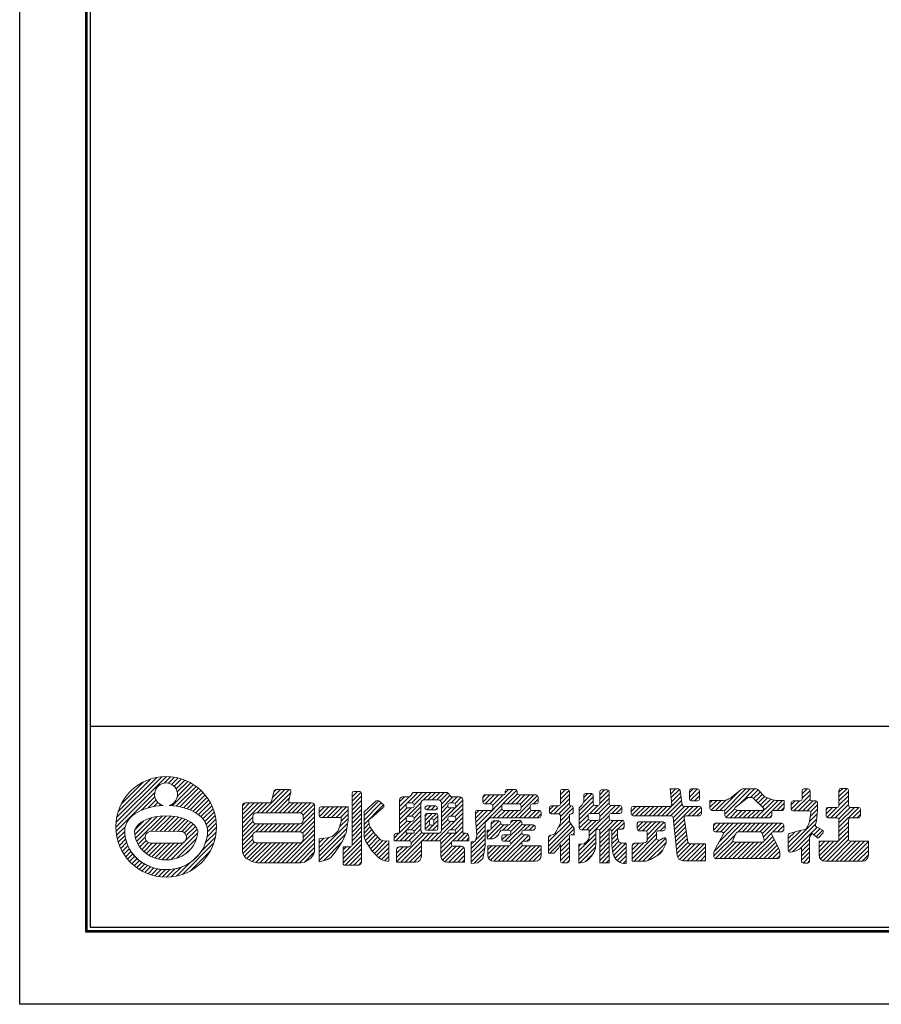
# Model space of a CAD drawing. Units: millimetres. Extents: x 0 to 420, y 0 to 297.
# Drawn here: x 0 to 129, y 0 to 147 of the extents above; entities that cross this region are included whole.
import ezdxf

# ---------------------------------------------------------------- set-up
doc = ezdxf.new("R2010")
doc.units = ezdxf.units.MM
doc.layers.get('Defpoints').update_dxf_attribs({"color": 251})
doc.layers.add('1-1図枠', color=3, linetype='Continuous', lineweight=25)
doc.layers.add('5-4図補助2', color=165, linetype='Continuous', lineweight=9)

msp = doc.modelspace()

# ---------------------------------------------------------------- linework, layer by layer
at = {"layer": '1-1図枠'}
for p, q in [((9.99, 286.07), (9.99, 11.07)), ((10.49, 285.57), (10.49, 11.57)), ((10.49, 41.57), (409.49, 41.57)), ((9.99, 11.07), (409.99, 11.07)), ((10.49, 11.57), (409.49, 11.57))]:
    msp.add_line(p, q, dxfattribs=at)
at = {"layer": '5-4図補助2'}
for p, q in [((14.33, 26.52), (21.89, 34.07)), ((14.36, 27.2), (21.21, 34.05)), ((14.46, 27.95), (20.45, 33.94)), ((21.56, 33.08), (22.52, 34.04)), ((22.2, 33.07), (23.1, 33.97)), ((22.67, 32.89), (23.64, 33.86)), ((14.68, 28.83), (19.58, 33.73)), ((15.13, 29.93), (18.48, 33.28)), ((22.76, 29.71), (25.92, 32.87)), ((23.05, 32.61), (24.15, 33.71)), ((23.33, 32.24), (24.63, 33.54)), ((23.35, 29.64), (26.31, 32.6)), ((23.51, 31.77), (25.08, 33.34)), ((23.53, 31.14), (25.51, 33.12)), ((14.36, 25.89), (20.16, 31.68)), ((18.17, 29.05), (20.17, 31.04)), ((23.9, 29.54), (26.67, 32.31)), ((24.43, 29.42), (27.02, 32)), ((24.93, 29.26), (27.34, 31.68)), ((25.41, 29.09), (27.65, 31.33)), ((25.86, 28.88), (27.93, 30.96)), ((36.09, 28.65), (39.58, 32.14)), ((36.74, 28.65), (40.23, 32.14)), ((37.4, 28.65), (40.42, 31.66)), ((37.72, 30.93), (38.93, 32.14)), ((37.91, 31.78), (38.27, 32.13)), ((49.59, 31.03), (50.41, 31.84)), ((49.59, 30.37), (50.95, 31.73)), ((49.59, 29.72), (51, 31.13)), ((49.65, 31.74), (49.69, 31.78)), ((50.73, 31.84), (49.86, 31.84)), ((51, 23.46), (51, 31.57)), ((56.68, 29.61), (58.1, 31.03)), ((56.68, 30.27), (57.44, 31.02)), ((58.01, 31.02), (57.14, 31.02)), ((57.84, 30.12), (59.42, 31.69)), ((58.46, 31.39), (58.73, 31.67)), ((58.51, 30.13), (60.07, 31.69)), ((58.86, 29.83), (60.72, 31.69)), ((63.66, 31.69), (58.89, 31.69)), ((60.26, 30.57), (61.38, 31.69)), ((60.92, 30.58), (62.03, 31.69)), ((61.57, 30.58), (62.69, 31.69)), ((62.23, 30.58), (63.34, 31.69)), ((62.77, 30.47), (63.92, 31.62)), ((62.93, 29.97), (64.17, 31.22)), ((62.93, 29.32), (64.63, 31.02)), ((64.4, 30.13), (65.29, 31.02)), ((65.67, 31.02), (64.54, 31.02)), ((64.98, 30.06), (65.89, 30.97)), ((68.09, 26.63), (73.6, 32.14)), ((69.1, 30.26), (70.17, 31.32)), ((69.1, 30.92), (69.51, 31.32)), ((69.1, 31.05), (69.1, 30.26)), ((72.18, 31.32), (69.38, 31.32)), ((69.48, 29.98), (70.82, 31.32)), ((70.14, 29.98), (71.47, 31.32)), ((70.58, 29.78), (72.13, 31.32)), ((72.05, 29.93), (74.17, 32.05)), ((72.45, 31.65), (72.95, 32.14)), ((72.45, 31.87), (72.45, 31.6)), ((73.96, 32.14), (72.73, 32.14)), ((72.75, 29.98), (74.26, 31.49)), ((73.41, 29.98), (74.74, 31.32)), ((73.94, 27.9), (77.28, 31.24)), ((74.06, 29.98), (75.4, 31.32)), ((74.24, 31.6), (74.24, 31.87)), ((77.09, 31.32), (74.51, 31.32)), ((74.68, 29.95), (76.05, 31.32)), ((74.83, 29.45), (76.71, 31.32)), ((77.36, 30.26), (77.36, 31.05)), ((80.68, 31.37), (81.45, 32.14)), ((80.68, 30.71), (81.98, 32.01)), ((80.68, 31.87), (80.68, 29.96)), ((80.68, 30.06), (82.02, 31.4)), ((81.74, 32.14), (80.95, 32.14)), ((82.02, 29.96), (82.02, 31.87)), ((83.51, 28.96), (85.59, 31.05)), ((84.13, 30.24), (85.42, 31.53)), ((84.18, 30.94), (84.78, 31.55)), ((84.18, 31.27), (84.18, 30.34)), ((85.32, 31.55), (84.45, 31.55)), ((85.59, 30.04), (85.59, 31.27)), ((86.56, 31.36), (87.27, 32.07)), ((86.56, 30.7), (87.86, 32.01)), ((86.56, 31.79), (86.56, 30.04)), ((86.56, 30.05), (87.97, 31.46)), ((87.7, 32.07), (86.83, 32.07)), ((87.97, 30.04), (87.97, 31.79)), ((95.83, 28.2), (98.7, 31.07)), ((98.3, 32.22), (97.05, 32.22)), ((97.05, 32.22), (97.29, 29.92)), ((97.06, 32.05), (97.23, 32.22)), ((97.12, 31.46), (97.88, 32.22)), ((97.19, 30.87), (98.47, 32.15)), ((97.25, 30.28), (98.62, 31.64)), ((98.88, 29.85), (98.57, 31.98)), ((99.95, 31.01), (101.15, 32.22)), ((99.95, 31.67), (100.5, 32.22)), ((99.95, 31.94), (99.95, 30.71)), ((100.07, 30.48), (101.43, 31.85)), ((101.16, 32.22), (100.22, 32.22)), ((100.68, 30.43), (101.43, 31.19)), ((101.43, 30.71), (101.43, 31.94)), ((104.5, 29.02), (107.44, 31.97)), ((105.11, 28.97), (108.35, 32.22)), ((105.23, 28.44), (109, 32.22)), ((106.1, 30.9), (107.68, 32.16)), ((107.36, 29.92), (109.66, 32.22)), ((107.85, 32.22), (109.95, 32.22)), ((108.82, 30.95), (109.14, 30.95)), ((109.05, 30.95), (110.18, 32.09)), ((109.51, 30.77), (110.5, 31.75)), ((109.85, 30.45), (110.82, 31.41)), ((110.15, 32.13), (111.18, 31.03)), ((110.19, 30.13), (111.13, 31.08)), ((110.52, 29.81), (111.59, 30.88)), ((111.18, 31.03), (112.38, 30.61)), ((115.54, 28.95), (117.95, 31.35)), ((116.76, 31.47), (117.51, 32.22)), ((116.76, 30.82), (117.94, 32)), ((116.76, 31.94), (116.76, 30.71)), ((117.68, 32.22), (117.03, 32.22)), ((117.95, 30.71), (117.95, 31.94)), ((122.26, 31.74), (122.81, 32.29)), ((122.26, 31.09), (123.46, 32.28)), ((122.26, 32.02), (122.26, 29.74)), ((122.26, 30.43), (123.68, 31.85)), ((122.26, 29.78), (123.68, 31.19)), ((123.4, 32.29), (122.54, 32.29)), ((123.68, 29.74), (123.68, 32.02)), ((19.18, 29.4), (20.35, 30.57)), ((20.02, 29.59), (20.63, 30.19)), ((20.79, 29.7), (21, 29.91)), ((26.28, 28.65), (28.2, 30.57)), ((26.66, 28.38), (28.44, 30.15)), ((27.02, 28.08), (28.66, 29.72)), ((33.22, 27.09), (36.27, 30.13)), ((33.22, 27.74), (35.61, 30.13)), ((33.22, 28.4), (34.96, 30.13)), ((33.22, 29.05), (34.31, 30.13)), ((33.23, 29.71), (33.65, 30.13)), ((35.44, 28.65), (36.92, 30.13)), ((38.05, 28.65), (40.22, 30.82)), ((38.71, 28.65), (40.25, 30.19)), ((39.36, 28.65), (40.85, 30.13)), ((40.02, 28.65), (41.5, 30.13)), ((40.67, 28.65), (42.16, 30.13)), ((41.32, 28.65), (42.81, 30.13)), ((41.96, 28.63), (43.46, 30.13)), ((42.29, 28.3), (43.93, 29.94)), ((44.68, 28.73), (45.49, 29.54)), ((44.72, 28.12), (46.14, 29.54)), ((49, 29.54), (44.95, 29.54)), ((45.23, 27.98), (46.8, 29.54)), ((45.89, 27.98), (47.45, 29.54)), ((46.54, 27.98), (48.1, 29.54)), ((47.2, 27.98), (48.76, 29.54)), ((49, 27.98), (49, 29.54)), ((49.59, 29.06), (51, 30.48)), ((49.59, 28.41), (51, 29.82)), ((51.38, 28.8), (53.21, 30.43)), ((51.38, 28.23), (53.57, 30.43)), ((51.38, 27.58), (53.94, 30.14)), ((51.38, 26.92), (54.29, 29.84)), ((54.26, 29.47), (52.49, 27.9)), ((53.57, 30.44), (54.25, 29.89)), ((56.68, 30.57), (56.68, 25.6)), ((56.68, 28.96), (57.66, 29.94)), ((56.68, 28.3), (57.8, 29.42)), ((57.65, 29.86), (57.65, 29.66)), ((57.75, 28.06), (59.89, 30.2)), ((58.58, 30.13), (57.92, 30.13)), ((58.46, 28.13), (59.88, 29.54)), ((58.86, 29.66), (58.86, 29.86)), ((59.88, 26.05), (59.88, 30.12)), ((60.34, 30.58), (62.47, 30.58)), ((60.48, 29.41), (60.48, 29.37)), ((60.49, 29.49), (60.67, 29.67)), ((60.74, 29.09), (61.33, 29.69)), ((62.06, 29.69), (60.75, 29.69)), ((61.39, 29.09), (61.99, 29.69)), ((62.33, 29.37), (62.33, 29.41)), ((62.93, 27.36), (66.13, 30.56)), ((62.93, 30.12), (62.93, 26.05)), ((62.93, 28.67), (63.9, 29.63)), ((63.9, 29.86), (63.9, 29.66)), ((64.79, 30.13), (64.17, 30.13)), ((64.35, 28.13), (66.13, 29.9)), ((65.07, 29.66), (65.07, 29.86)), ((66.13, 25.6), (66.13, 30.57)), ((68.14, 26.03), (71.98, 29.87)), ((69.38, 29.98), (70.32, 29.98)), ((70.59, 29.71), (70.59, 29.29)), ((71.93, 29.29), (71.93, 29.71)), ((72.21, 29.98), (74.56, 29.98)), ((74.6, 27.9), (76.17, 29.48)), ((74.83, 29.71), (74.83, 29.29)), ((76.17, 29.29), (76.17, 29.71)), ((76.45, 29.98), (77.09, 29.98)), ((76.68, 29.98), (77.36, 30.67)), ((79.04, 29.08), (79.65, 29.69)), ((79.04, 29.41), (79.04, 28.77)), ((79.16, 28.55), (80.31, 29.69)), ((80.41, 29.69), (79.32, 29.69)), ((79.77, 28.5), (82.02, 30.75)), ((80.43, 28.5), (82.02, 30.09)), ((80.68, 28.1), (82.27, 29.69)), ((82.34, 29.69), (82.29, 29.69)), ((82.61, 28.77), (82.61, 29.41)), ((83.51, 28.31), (85.59, 30.39)), ((83.51, 29.39), (83.95, 29.84)), ((83.51, 27.65), (85.68, 29.83)), ((83.95, 29.84), (84.18, 30.34)), ((84.99, 25.87), (88.89, 29.76)), ((85.08, 28.57), (86.27, 29.76)), ((85.73, 28.57), (87.97, 30.81)), ((86.28, 29.76), (85.86, 29.76)), ((86.37, 28.56), (87.97, 30.16)), ((86.56, 28.09), (88.23, 29.76)), ((89.56, 29.76), (88.24, 29.76)), ((88.35, 28.57), (89.54, 29.76)), ((89.83, 28.85), (89.83, 29.49)), ((91.24, 28.85), (92.01, 29.61)), ((91.33, 28.28), (92.66, 29.61)), ((97.01, 29.61), (91.52, 29.61)), ((91.9, 28.2), (93.32, 29.61)), ((92.56, 28.2), (93.97, 29.61)), ((93.21, 28.2), (94.62, 29.61)), ((93.87, 28.2), (95.28, 29.61)), ((94.52, 28.2), (95.93, 29.61)), ((95.17, 28.2), (96.59, 29.61)), ((96.48, 28.2), (98.78, 30.5)), ((97.14, 28.2), (98.87, 29.93)), ((97.5, 27.91), (99.2, 29.61)), ((97.56, 27.31), (99.86, 29.61)), ((97.62, 26.72), (100.51, 29.61)), ((101.46, 29.61), (99.15, 29.61)), ((99.75, 28.2), (101.17, 29.61)), ((100.22, 30.43), (101.16, 30.43)), ((100.41, 28.2), (101.69, 29.48)), ((104.96, 30.51), (103, 30.51)), ((103, 30.51), (103, 29.29)), ((103, 29.48), (104.02, 30.51)), ((103, 30.14), (103.37, 30.51)), ((103.2, 29.03), (104.67, 30.51)), ((103.84, 29.02), (105.38, 30.55)), ((106.76, 29.45), (108.54, 30.85)), ((109.45, 30.83), (110.99, 29.36)), ((109.92, 27.9), (112.57, 30.55)), ((110.58, 27.9), (113.18, 30.51)), ((110.86, 29.49), (112.08, 30.71)), ((111.23, 27.9), (113.83, 30.51)), ((114.08, 30.51), (112.98, 30.51)), ((113, 29.02), (114.08, 30.1)), ((113.65, 29.02), (114.08, 29.45)), ((114.08, 29.29), (114.08, 30.51)), ((115.12, 29.83), (115.72, 30.43)), ((115.12, 30.16), (115.12, 29.22)), ((115.13, 29.18), (116.38, 30.43)), ((116.49, 30.43), (115.4, 30.43)), ((116.2, 28.95), (117.95, 30.7)), ((116.85, 28.95), (118.34, 30.43)), ((117.51, 28.95), (118.95, 30.39)), ((118.02, 28.81), (119.07, 29.85)), ((118.79, 30.43), (118.22, 30.43)), ((119.07, 28.95), (119.07, 30.16)), ((120.33, 28.5), (121.3, 29.47)), ((120.33, 29.15), (120.64, 29.47)), ((120.44, 27.96), (121.95, 29.47)), ((121.99, 29.47), (120.6, 29.47)), ((121.04, 27.9), (123.68, 30.54)), ((121.7, 27.9), (123.68, 29.88)), ((122.22, 27.78), (123.92, 29.47)), ((122.26, 27.16), (124.57, 29.47)), ((122.26, 26.51), (125.22, 29.46)), ((125.19, 29.47), (123.95, 29.47)), ((17.29, 24.89), (20.49, 28.09)), ((17.45, 24.4), (21.23, 28.17)), ((19.6, 25.9), (21.91, 28.2)), ((20.26, 25.9), (22.53, 28.17)), ((20.91, 25.89), (23.11, 28.1)), ((21.56, 25.89), (23.67, 28)), ((27.34, 27.74), (28.85, 29.26)), ((27.61, 27.36), (29.02, 28.77)), ((27.82, 26.92), (29.16, 28.26)), ((33.22, 26.43), (34.79, 28)), ((41.12, 25.82), (44.01, 28.72)), ((41.77, 25.82), (44.01, 28.06)), ((42.3, 27.66), (44.01, 29.37)), ((44.68, 29.27), (44.68, 28.25)), ((44.95, 27.98), (47.95, 27.98)), ((47.85, 27.98), (49, 29.12)), ((47.95, 27.43), (49, 28.47)), ((49.59, 27.76), (51, 29.17)), ((49.59, 27.1), (51, 28.51)), ((51.38, 25.35), (51.38, 28.8)), ((56.13, 24.48), (59.88, 28.23)), ((56.68, 27.65), (58.42, 29.39)), ((56.68, 27), (57.71, 28.02)), ((57.92, 29.39), (58.58, 29.39)), ((58.58, 28.13), (57.92, 28.13)), ((58.86, 27.86), (59.88, 28.89)), ((60.48, 27.52), (61.53, 28.57)), ((60.48, 28.17), (60.87, 28.57)), ((60.48, 28.3), (60.48, 26.32)), ((60.75, 29.09), (62.06, 29.09)), ((62.14, 28.57), (60.75, 28.57)), ((61.36, 27.75), (62.18, 28.57)), ((61.81, 27.54), (62.41, 28.14)), ((62.02, 24.48), (66.13, 28.59)), ((62.05, 29.09), (62.33, 29.38)), ((62.41, 26.32), (62.41, 28.3)), ((62.93, 28.01), (64.31, 29.39)), ((64.17, 29.39), (64.79, 29.39)), ((64.79, 28.13), (64.17, 28.13)), ((64.31, 26.12), (66.13, 27.94)), ((64.95, 28.07), (66.13, 29.25)), ((67.99, 27.84), (69.17, 29.02)), ((67.99, 28.49), (68.51, 29.02)), ((67.99, 28.74), (67.99, 27.9)), ((68.04, 27.24), (69.82, 29.02)), ((70.32, 29.02), (68.26, 29.02)), ((70.67, 27.9), (71.95, 29.18)), ((71.32, 27.9), (72.44, 29.02)), ((71.98, 27.9), (73.09, 29.02)), ((74.56, 29.02), (72.21, 29.02)), ((72.63, 27.9), (73.75, 29.02)), ((73.29, 27.9), (74.4, 29.02)), ((75.25, 27.9), (76.37, 29.03)), ((75.9, 27.9), (77.02, 29.02)), ((77.53, 29.02), (76.45, 29.02)), ((76.56, 27.9), (77.65, 28.99)), ((77.21, 27.9), (77.81, 28.5)), ((77.81, 28.18), (77.81, 28.74)), ((79.32, 28.5), (80.41, 28.5)), ((80.35, 26.46), (82.02, 28.13)), ((80.68, 27.44), (82.61, 29.38)), ((80.68, 28.23), (80.68, 27.16)), ((82.02, 27.31), (82.02, 28.23)), ((82.29, 28.5), (82.34, 28.5)), ((82.39, 28.5), (82.61, 28.72)), ((83.51, 29.39), (83.51, 26.39)), ((83.51, 27), (84.85, 28.34)), ((84.84, 27.81), (84.84, 28.3)), ((84.99, 25.22), (87.97, 28.19)), ((85.12, 28.57), (86.28, 28.57)), ((86.56, 28.3), (86.56, 27.81)), ((87.97, 27.81), (87.97, 28.3)), ((88.24, 28.57), (89.56, 28.57)), ((89, 28.57), (89.83, 29.4)), ((89.7, 28.61), (89.79, 28.7)), ((91.24, 29.34), (91.24, 28.48)), ((91.52, 28.2), (97.22, 28.2)), ((97.49, 27.96), (98.09, 22.25)), ((99.43, 28.2), (101.46, 28.2)), ((101.06, 28.2), (101.73, 28.87)), ((101.73, 28.48), (101.73, 29.34)), ((103.27, 29.02), (104.95, 29.02)), ((105.23, 28.75), (105.23, 28.18)), ((105.38, 27.94), (106.7, 29.26)), ((106, 27.9), (107.13, 29.03)), ((106.65, 27.9), (107.77, 29.02)), ((106.82, 29.13), (107.17, 29.02)), ((107.17, 29.02), (110.81, 29.02)), ((107.31, 27.9), (108.42, 29.02)), ((107.96, 27.9), (109.08, 29.02)), ((108.61, 27.9), (109.73, 29.02)), ((109.27, 27.9), (110.38, 29.02)), ((110.92, 29.05), (110.81, 29.02)), ((111.89, 27.9), (112.22, 28.24)), ((112.22, 28.18), (112.22, 28.75)), ((112.5, 29.02), (113.81, 29.02)), ((115.4, 28.95), (117.79, 28.95)), ((117.8, 27.16), (118.06, 28.62)), ((117.83, 27.3), (119.01, 28.49)), ((117.96, 28.1), (119.07, 29.2)), ((118.92, 27.53), (119.07, 29.02)), ((119.06, 28.95), (119.07, 28.95)), ((120.33, 29.19), (120.33, 28.18)), ((124.31, 27.9), (125.46, 29.05)), ((124.97, 27.9), (125.46, 28.4)), ((125.46, 28.18), (125.46, 29.19)), ((14.44, 25.31), (15.76, 26.63)), ((17.14, 26.05), (18.58, 27.49)), ((17.17, 25.43), (19.65, 27.91)), ((22.22, 25.89), (24.18, 27.86)), ((22.87, 25.89), (24.67, 27.69)), ((23.52, 25.89), (25.12, 27.49)), ((24.17, 25.88), (25.53, 27.25)), ((24.6, 25.66), (25.9, 26.96)), ((24.85, 25.26), (26.21, 26.62)), ((27.95, 25.09), (29.35, 26.49)), ((27.98, 26.42), (29.26, 27.71)), ((28.02, 25.81), (29.33, 27.12)), ((33.22, 25.78), (34.8, 27.36)), ((33.22, 25.13), (35.12, 27.03)), ((33.22, 24.47), (35.76, 27.01)), ((35.23, 25.82), (36.42, 27.01)), ((35.88, 25.82), (37.07, 27.01)), ((36.54, 25.82), (37.73, 27.01)), ((37.19, 25.82), (38.38, 27.01)), ((37.84, 25.82), (39.03, 27.01)), ((38.5, 25.82), (39.69, 27.01)), ((39.15, 25.82), (40.34, 27.01)), ((39.81, 25.82), (41, 27.01)), ((40.46, 25.82), (41.65, 27.01)), ((42.22, 25.62), (44.01, 27.41)), ((42.3, 25.04), (44.01, 26.76)), ((44.68, 22.85), (48.91, 27.08)), ((47.72, 26.54), (49, 27.81)), ((49.59, 26.45), (51, 27.86)), ((49.59, 25.79), (51, 27.21)), ((49.59, 25.14), (51, 26.55)), ((51.38, 26.27), (52.14, 27.04)), ((51.38, 25.62), (52.3, 26.54)), ((52.12, 27.47), (52.12, 27.32)), ((52.49, 27.9), (52.22, 27.69)), ((56.68, 26.34), (57.77, 27.43)), ((56.68, 25.69), (58.38, 27.38)), ((57.65, 27.85), (57.65, 27.66)), ((57.92, 27.38), (58.58, 27.38)), ((58.42, 26.12), (59.88, 27.58)), ((58.85, 25.9), (59.88, 26.92)), ((58.86, 27.66), (58.86, 27.85)), ((60.48, 26.86), (61.15, 27.54)), ((60.49, 26.23), (61.18, 26.92)), ((60.96, 26.04), (62.41, 27.49)), ((61.14, 27.48), (61.14, 27.06)), ((61.54, 27.75), (61.42, 27.75)), ((61.42, 26.79), (61.54, 26.79)), ((61.62, 26.04), (62.41, 26.84)), ((61.81, 27.06), (61.81, 27.48)), ((62.86, 23.36), (66.13, 26.63)), ((62.93, 26.7), (63.9, 27.67)), ((62.93, 26.05), (64.26, 27.38)), ((63.9, 27.85), (63.9, 27.66)), ((64.17, 27.38), (64.79, 27.38)), ((64.93, 26.08), (66.13, 27.29)), ((65.07, 27.66), (65.07, 27.85)), ((68.2, 25.43), (69.48, 26.71)), ((69.77, 25.04), (71.79, 27.06)), ((70.17, 24.78), (72.25, 26.86)), ((70.3, 26.22), (71.53, 27.46)), ((70.37, 26.95), (70.88, 27.46)), ((70.37, 27.18), (70.37, 26.34)), ((71.51, 27.46), (70.64, 27.46)), ((71.78, 27.14), (71.78, 27.18)), ((73, 26.86), (72.06, 26.86)), ((72.08, 26.04), (72.9, 26.86)), ((72.41, 24.41), (74.97, 26.96)), ((72.74, 26.04), (74.22, 27.53)), ((73.06, 24.4), (75.52, 26.86)), ((73.24, 25.89), (74.81, 27.46)), ((73.27, 27.23), (73.57, 27.53)), ((73.27, 27.26), (73.27, 27.14)), ((74.63, 27.53), (73.54, 27.53)), ((74.91, 27.14), (74.91, 27.26)), ((76.64, 26.86), (75.18, 26.86)), ((75.35, 26.04), (76.17, 26.86)), ((76.01, 26.04), (76.79, 26.82)), ((76.92, 26.32), (76.92, 26.59)), ((78.89, 24.35), (82.02, 27.47)), ((78.89, 23.7), (82.23, 27.03)), ((78.89, 23.04), (82.52, 26.66)), ((80.16, 26.05), (80.68, 27.16)), ((82.02, 27.31), (82.71, 26.42)), ((83.51, 26.35), (84.86, 27.7)), ((83.93, 26.12), (85.35, 27.53)), ((84.59, 26.12), (86, 27.53)), ((86.28, 27.53), (85.12, 27.53)), ((86.51, 26.08), (88.05, 27.62)), ((86.56, 24.82), (89.27, 27.53)), ((86.56, 25.47), (88.62, 27.53)), ((89.93, 27.53), (88.24, 27.53)), ((88.35, 25.95), (89.93, 27.53)), ((89.24, 26.19), (90.2, 27.15)), ((89.9, 26.19), (90.2, 26.5)), ((90.2, 26.47), (90.2, 27.26)), ((92.14, 26.47), (92.97, 27.31)), ((92.14, 27.04), (92.14, 26.25)), ((92.16, 27.15), (92.3, 27.28)), ((92.31, 25.99), (93.63, 27.31)), ((96.03, 27.31), (92.41, 27.31)), ((92.94, 25.97), (94.28, 27.31)), ((93.53, 25.9), (94.94, 27.31)), ((93.62, 25.34), (95.59, 27.31)), ((93.62, 24.69), (96.19, 27.26)), ((95.56, 25.97), (96.3, 26.71)), ((96.3, 26.25), (96.3, 27.04)), ((97.68, 26.13), (99.2, 27.65)), ((97.74, 25.54), (99.28, 27.08)), ((97.81, 24.95), (99.36, 26.5)), ((99.69, 24.27), (99.16, 27.89)), ((103.52, 26.08), (104.53, 27.09)), ((103.52, 26.73), (103.87, 27.09)), ((103.52, 26.81), (103.52, 26.1)), ((103.66, 22.95), (107.8, 27.09)), ((113.73, 27.09), (103.79, 27.09)), ((103.92, 25.82), (105.18, 27.09)), ((104.39, 24.33), (107.14, 27.09)), ((104.57, 25.82), (105.83, 27.09)), ((105.02, 25.62), (106.49, 27.09)), ((105.5, 27.9), (111.95, 27.9)), ((107.19, 25.82), (108.45, 27.09)), ((107.84, 25.82), (109.11, 27.09)), ((108.5, 25.82), (109.76, 27.09)), ((109.15, 25.82), (110.41, 27.09)), ((109.8, 25.82), (111.07, 27.09)), ((110.46, 25.82), (111.72, 27.09)), ((110.82, 25.53), (112.38, 27.09)), ((110.96, 25.02), (113.03, 27.09)), ((112.41, 25.82), (113.68, 27.09)), ((113.07, 25.82), (114.01, 26.76)), ((114.01, 26.1), (114.01, 26.81)), ((114.68, 23.5), (118.94, 27.76)), ((114.72, 22.89), (118.77, 26.94)), ((115.32, 22.84), (118.98, 26.49)), ((117.48, 26.39), (117.8, 27.16)), ((118.92, 27.53), (118.75, 26.85)), ((118.88, 26.54), (119.79, 26.06)), ((120.6, 27.9), (121.99, 27.9)), ((122.26, 27.63), (122.26, 24.68)), ((122.26, 25.85), (123.68, 27.27)), ((122.26, 25.2), (123.68, 26.61)), ((123.68, 24.68), (123.68, 27.63)), ((123.95, 27.9), (125.19, 27.9)), ((14.55, 24.77), (15.66, 25.88)), ((14.7, 24.26), (15.71, 25.27)), ((17.67, 23.96), (18.72, 25.01)), ((19.65, 25.9), (23.88, 25.89)), ((22.58, 21.68), (26.53, 25.63)), ((24.7, 24.46), (26.46, 26.21)), ((27.13, 22.95), (29.19, 25.02)), ((27.74, 24.23), (29.31, 25.79)), ((33.22, 23.82), (34.79, 25.38)), ((39.12, 21.21), (44.01, 26.1)), ((39.78, 21.21), (44.01, 25.45)), ((44.68, 22.19), (48.8, 26.31)), ((44.68, 21.54), (48.61, 25.47)), ((49.59, 24.48), (51, 25.9)), ((49.59, 23.83), (51, 25.24)), ((51.41, 25), (52.55, 26.14)), ((51.58, 24.51), (52.83, 25.76)), ((51.83, 24.1), (53.13, 25.4)), ((52.08, 23.7), (53.44, 25.06)), ((52.49, 26.23), (53.01, 25.52)), ((53.01, 25.52), (53.83, 24.63)), ((55.86, 24.87), (56.59, 25.6)), ((55.86, 25.14), (55.86, 24.48)), ((56.23, 21.32), (60.52, 25.6)), ((56.68, 25.6), (56.32, 25.6)), ((56.78, 24.48), (57.9, 25.6)), ((57.44, 24.48), (58.55, 25.6)), ((57.65, 25.84), (57.65, 25.6)), ((58.86, 25.6), (57.65, 25.6)), ((58.58, 26.12), (57.92, 26.12)), ((58.09, 24.48), (59.88, 26.27)), ((58.39, 24.13), (60, 25.74)), ((58.86, 25.6), (58.86, 25.84)), ((60.06, 24.48), (61.17, 25.6)), ((62.47, 25.6), (60.34, 25.6)), ((60.71, 24.48), (61.82, 25.6)), ((60.75, 26.04), (62.14, 26.04)), ((61.36, 24.48), (62.48, 25.6)), ((62.66, 24.47), (63.9, 25.71)), ((62.86, 24.01), (64.44, 25.6)), ((63.9, 25.84), (63.9, 25.6)), ((65.07, 25.6), (63.9, 25.6)), ((64.79, 26.12), (64.17, 26.12)), ((64.63, 24.47), (66.13, 25.98)), ((65.07, 25.6), (65.07, 25.84)), ((65.29, 24.48), (66.4, 25.6)), ((65.94, 24.48), (66.91, 25.45)), ((66.57, 25.6), (66.13, 25.6)), ((67.02, 24.48), (67.02, 25.14)), ((67.39, 23.32), (69.48, 25.4)), ((68.05, 24.63), (69.48, 26.05)), ((69.77, 25.7), (70.12, 26.04)), ((70.99, 24.97), (71.41, 25.3)), ((71.09, 25.05), (71.47, 25.43)), ((71.4, 21.43), (75.34, 25.37)), ((71.41, 25.3), (71.68, 25.88)), ((71.93, 26.04), (73, 26.04)), ((71.93, 25.1), (71.93, 24.68)), ((71.95, 24.6), (72.72, 25.37)), ((72.05, 21.43), (75.96, 25.34)), ((73, 25.37), (72.21, 25.37)), ((73.26, 23.95), (74.91, 25.6)), ((73.27, 25.77), (73.27, 25.65)), ((74.91, 25.65), (74.91, 25.77)), ((75.18, 26.04), (76.64, 26.04)), ((75.82, 25.37), (75.18, 25.37)), ((76.1, 24.68), (76.1, 25.1)), ((76.66, 26.04), (76.92, 26.3)), ((78.89, 25), (79.22, 25.33)), ((78.89, 22.63), (78.89, 25.03)), ((79.09, 25.29), (79.76, 25.49)), ((79.13, 22.63), (82.76, 26.26)), ((79.91, 25.62), (80.16, 26.05)), ((82.02, 21.49), (82.02, 25.1)), ((82.76, 25.38), (82.29, 25.38)), ((82.54, 25.38), (82.76, 25.6)), ((82.76, 26.25), (82.76, 25.38)), ((83.43, 23), (85.96, 25.53)), ((83.78, 26.12), (84.99, 26.12)), ((84.99, 26.12), (84.99, 24.98)), ((85.96, 23.94), (85.96, 25.92)), ((86.23, 26.19), (86.28, 26.19)), ((86.56, 25.92), (86.56, 21.21)), ((86.56, 24.16), (87.97, 25.58)), ((87.97, 21.21), (87.97, 26.19)), ((87.97, 26.19), (87.99, 26.19)), ((88.36, 25.31), (89.23, 26.19)), ((88.36, 25.92), (88.36, 23.66)), ((88.36, 24.66), (89.23, 25.53)), ((89.23, 24.93), (89.23, 26.19)), ((89.23, 26.19), (89.93, 26.19)), ((91.39, 21.8), (95.04, 25.45)), ((92.41, 25.97), (93.35, 25.97)), ((93.62, 25.7), (93.62, 24.48)), ((95.04, 24.84), (95.04, 25.7)), ((95.31, 25.97), (96.03, 25.97)), ((97.87, 24.35), (99.45, 25.93)), ((97.93, 23.76), (99.53, 25.36)), ((103.59, 22.23), (106.86, 25.49)), ((103.79, 25.82), (104.76, 25.82)), ((105, 25.41), (103.83, 23.34)), ((106.94, 25.67), (106.46, 24.65)), ((107.19, 25.82), (110.53, 25.82)), ((109.06, 21.81), (112.37, 25.12)), ((111.08, 24.61), (110.79, 25.62)), ((111.09, 24.49), (112.2, 25.61)), ((113.23, 23.38), (112.23, 25.43)), ((112.47, 25.82), (113.73, 25.82)), ((113.73, 25.82), (114.01, 26.1)), ((114.68, 24.15), (116.55, 26.02)), ((114.68, 24.81), (115.65, 25.78)), ((114.68, 25.31), (114.68, 23.04)), ((114.88, 25.58), (116.09, 25.9)), ((116.09, 25.9), (117.3, 26.23)), ((117.93, 25.12), (118.26, 25.59)), ((119.14, 24.86), (118.26, 25.59)), ((118.52, 25.38), (119.41, 26.27)), ((118.87, 25.08), (119.83, 26.04)), ((119.86, 25.64), (119.14, 24.86)), ((119.49, 21.77), (123.68, 25.96)), ((119.87, 21.5), (123.68, 25.31)), ((14.87, 23.78), (15.8, 24.71)), ((15.07, 23.33), (15.95, 24.21)), ((15.29, 22.89), (16.14, 23.74)), ((17.93, 23.57), (18.87, 24.51)), ((18.21, 23.19), (19.22, 24.2)), ((18.55, 22.88), (19.78, 24.11)), ((18.9, 22.58), (20.44, 24.12)), ((19.3, 22.32), (21.09, 24.12)), ((19.68, 24.11), (23.88, 24.12)), ((19.73, 22.1), (21.75, 24.12)), ((20.18, 21.9), (22.4, 24.12)), ((20.7, 21.76), (23.06, 24.12)), ((21.26, 21.67), (23.71, 24.12)), ((21.87, 21.62), (24.55, 24.3)), ((23.43, 21.87), (26.38, 24.82)), ((24.3, 19.47), (28.94, 24.11)), ((33.22, 23.16), (34.79, 24.73)), ((33.31, 22.6), (34.98, 24.27)), ((33.52, 22.16), (35.56, 24.19)), ((33.83, 21.8), (36.21, 24.19)), ((34.26, 21.59), (36.86, 24.19)), ((34.7, 21.37), (37.52, 24.19)), ((35.21, 21.23), (38.17, 24.19)), ((35.85, 21.21), (38.83, 24.19)), ((36.51, 21.21), (39.48, 24.19)), ((37.16, 21.21), (40.13, 24.19)), ((37.82, 21.21), (40.79, 24.19)), ((38.47, 21.21), (41.44, 24.19)), ((40.43, 21.21), (44.01, 24.79)), ((41.09, 21.21), (44.01, 24.14)), ((44.68, 23.5), (46.14, 24.96)), ((44.68, 24.15), (45.39, 24.86)), ((45.31, 21.51), (48.11, 24.31)), ((48.25, 21.84), (51, 24.59)), ((48.25, 21.18), (51, 23.94)), ((48.25, 22.49), (49.35, 23.59)), ((48.25, 23.15), (48.7, 23.59)), ((52.57, 22.92), (51.65, 24.38)), ((52.33, 23.3), (53.75, 24.72)), ((52.59, 22.9), (54.19, 24.5)), ((52.92, 22.58), (54.79, 24.45)), ((53.26, 22.26), (55.1, 24.1)), ((53.83, 24.63), (54.43, 24.41)), ((54.43, 24.41), (55.1, 24.48)), ((55.1, 24.48), (55.1, 21.44)), ((55.86, 24.48), (58.12, 24.48)), ((56.23, 21.97), (57.85, 23.59)), ((56.23, 22.62), (57.2, 23.59)), ((56.27, 23.32), (56.51, 23.55)), ((58.12, 23.59), (56.69, 23.59)), ((56.86, 21.29), (59.95, 24.38)), ((57.51, 21.29), (59.95, 23.73)), ((58.39, 24.21), (58.39, 23.86)), ((59.95, 22.2), (59.95, 24.48)), ((59.95, 24.48), (62.58, 24.48)), ((62.86, 22.7), (64.43, 24.27)), ((62.86, 24.21), (62.86, 22.2)), ((62.87, 22.06), (64.53, 23.72)), ((63.07, 21.61), (65.13, 23.66)), ((63.46, 21.34), (65.78, 23.66)), ((64.42, 23.94), (64.42, 24.21)), ((64.69, 24.48), (67.02, 24.48)), ((65.9, 23.66), (64.69, 23.66)), ((66.6, 24.48), (67.02, 24.91)), ((67.39, 22.66), (69.48, 24.75)), ((67.39, 23.97), (67.76, 24.34)), ((67.39, 22.01), (69.48, 24.09)), ((69.77, 24.78), (70.43, 24.78)), ((73, 23.74), (69.85, 23.74)), ((69.85, 23.74), (69.85, 22.35)), ((69.85, 22.5), (71.09, 23.74)), ((69.85, 23.16), (70.43, 23.74)), ((69.94, 21.94), (71.74, 23.74)), ((70.25, 21.59), (72.4, 23.74)), ((70.75, 21.43), (73.06, 23.75)), ((72.21, 24.41), (73, 24.41)), ((72.71, 21.43), (75.05, 23.77)), ((73.27, 24.13), (73.27, 24.01)), ((73.36, 21.43), (75.67, 23.74)), ((74.02, 21.43), (76.32, 23.74)), ((74.67, 21.43), (76.97, 23.74)), ((74.91, 24.01), (74.91, 24.13)), ((75.18, 24.41), (75.82, 24.41)), ((77.81, 23.74), (75.18, 23.74)), ((75.32, 21.43), (77.63, 23.74)), ((75.68, 24.41), (76.1, 24.82)), ((77.81, 22.35), (77.81, 23.74)), ((80.38, 23.37), (80.68, 23.93)), ((80.68, 23.52), (82.02, 24.86)), ((80.68, 22.86), (82.02, 24.2)), ((80.68, 23.93), (80.68, 21.49)), ((80.68, 22.21), (82.02, 23.55)), ((83.43, 22.35), (85.96, 24.88)), ((83.43, 21.69), (85.96, 24.22)), ((83.43, 23.96), (84.25, 24.04)), ((83.43, 23.65), (83.77, 24)), ((83.43, 21.14), (83.43, 23.96)), ((83.56, 21.16), (85.92, 23.53)), ((84.25, 24.04), (84.7, 24.41)), ((84.7, 24.41), (84.92, 24.78)), ((84.92, 24.78), (84.99, 24.98)), ((86.56, 23.51), (87.97, 24.92)), ((86.56, 22.85), (87.97, 24.27)), ((86.56, 22.2), (87.97, 23.61)), ((88.36, 24), (89.25, 24.89)), ((88.4, 23.39), (89.41, 24.4)), ((88.48, 22.82), (89.82, 24.16)), ((88.64, 22.32), (90.43, 24.11)), ((88.86, 21.89), (90.5, 23.53)), ((89.23, 24.93), (89.46, 24.26)), ((89.46, 24.26), (89.98, 24.11)), ((89.98, 24.11), (90.5, 24.11)), ((90.5, 24.11), (90.5, 21.07)), ((91.39, 22.46), (93.11, 24.17)), ((91.39, 23.11), (92.39, 24.11)), ((91.39, 23.76), (91.74, 24.11)), ((91.39, 23.84), (91.39, 21.44)), ((92.66, 24.11), (91.67, 24.11)), ((91.68, 21.44), (95.04, 24.8)), ((92.33, 21.44), (95.5, 24.6)), ((92.66, 24.11), (93.38, 24.21)), ((92.99, 21.44), (96.38, 24.83)), ((93.72, 21.52), (96.45, 24.24)), ((95.37, 24.57), (95.63, 24.63)), ((95.63, 24.63), (96.03, 24.89)), ((96.45, 24.11), (95.95, 23.11)), ((96.45, 24.66), (96.45, 24.11)), ((97.99, 23.17), (99.61, 24.79)), ((98.05, 22.58), (99.7, 24.22)), ((98.2, 22.06), (100.17, 24.04)), ((98.48, 21.7), (100.82, 24.04)), ((98.96, 21.52), (101.48, 24.04)), ((99.6, 21.51), (102.13, 24.04)), ((102.33, 24.04), (99.96, 24.04)), ((100.26, 21.51), (102.33, 23.58)), ((102.33, 21.51), (102.33, 24.04)), ((103.83, 21.81), (106.45, 24.43)), ((104.48, 21.81), (106.93, 24.26)), ((105.14, 21.81), (107.59, 24.26)), ((105.79, 21.81), (108.24, 24.26)), ((106.44, 21.81), (108.9, 24.26)), ((106.7, 24.26), (110.82, 24.26)), ((107.1, 21.81), (109.55, 24.26)), ((107.75, 21.81), (110.21, 24.26)), ((108.41, 21.81), (110.86, 24.27)), ((109.71, 21.81), (112.59, 24.68)), ((110.37, 21.81), (112.8, 24.24)), ((111.02, 21.81), (113.02, 23.8)), ((116.36, 23.22), (117.88, 24.74)), ((116.69, 22.89), (117.88, 24.08)), ((117.88, 21.41), (117.88, 24.96)), ((121.99, 24.41), (119.29, 24.41)), ((119.29, 24.41), (119.29, 22.35)), ((119.29, 22.88), (120.82, 24.41)), ((119.29, 23.53), (120.17, 24.41)), ((119.29, 24.19), (119.51, 24.41)), ((119.3, 22.23), (121.47, 24.41)), ((120.46, 21.44), (123.68, 24.65)), ((121.12, 21.44), (124.09, 24.41)), ((121.77, 21.44), (124.75, 24.41)), ((122.43, 21.44), (125.4, 24.41)), ((123.08, 21.44), (126.05, 24.41)), ((123.73, 21.44), (126.65, 24.36)), ((126.65, 24.41), (123.95, 24.41)), ((124.39, 21.44), (126.65, 23.7)), ((126.65, 22.35), (126.65, 24.41)), ((15.54, 22.49), (16.35, 23.3)), ((15.81, 22.1), (16.6, 22.9)), ((16.09, 21.73), (16.87, 22.51)), ((16.4, 21.39), (17.17, 22.16)), ((24.79, 22.58), (25.71, 23.5)), ((25.48, 20), (28.41, 22.93)), ((41.74, 21.21), (44.01, 23.48)), ((42.49, 21.3), (43.95, 22.77)), ((48.56, 20.84), (51, 23.28)), ((49.22, 20.84), (51, 22.63)), ((53.6, 21.94), (52.57, 22.92)), ((53.59, 21.95), (55.1, 23.45)), ((53.97, 21.67), (55.1, 22.79)), ((54.44, 21.48), (55.1, 22.14)), ((56.23, 23.13), (56.23, 21.29)), ((58.17, 21.29), (59.95, 23.07)), ((58.82, 21.29), (59.95, 22.42)), ((64.05, 21.29), (66.26, 23.49)), ((64.71, 21.29), (66.35, 22.93)), ((65.36, 21.29), (66.35, 22.28)), ((66.35, 21.29), (66.35, 23.21)), ((67.39, 21.35), (69.42, 23.38)), ((67.83, 21.14), (69.26, 22.56)), ((75.98, 21.43), (77.81, 23.27)), ((76.63, 21.43), (77.81, 22.61)), ((78.89, 22.63), (79.59, 22.63)), ((79.79, 22.72), (80.38, 23.37)), ((80.68, 21.56), (82.02, 22.9)), ((80.99, 21.21), (82.02, 22.24)), ((84.43, 21.39), (85.51, 22.46)), ((86.56, 21.55), (87.97, 22.96)), ((86.88, 21.21), (87.97, 22.31)), ((89.16, 21.54), (90.5, 22.87)), ((89.55, 21.27), (90.5, 22.22)), ((95.24, 22.35), (94.11, 21.69)), ((95.17, 22.31), (95.92, 23.06)), ((98.09, 22.25), (98.38, 21.73)), ((100.91, 21.51), (102.33, 22.93)), ((101.57, 21.51), (102.33, 22.27)), ((103.59, 22.44), (103.59, 22.08)), ((111.68, 21.81), (113.23, 23.36)), ((112.33, 21.81), (113.39, 22.87)), ((112.99, 21.81), (113.41, 22.24)), ((113.41, 22.08), (113.41, 22.58)), ((115.01, 22.77), (115.72, 22.92)), ((115.72, 22.92), (116.69, 23.37)), ((116.69, 22.24), (117.88, 23.43)), ((116.69, 23.37), (116.69, 21.41)), ((116.69, 21.58), (117.88, 22.77)), ((116.9, 21.15), (117.88, 22.12)), ((125.04, 21.44), (126.65, 23.05)), ((125.7, 21.44), (126.65, 22.39)), ((16.73, 21.06), (17.5, 21.84)), ((17.08, 20.76), (17.85, 21.53)), ((17.45, 20.47), (18.23, 21.25)), ((17.84, 20.21), (18.64, 21)), ((18.26, 19.97), (19.07, 20.78)), ((18.69, 19.75), (19.53, 20.59)), ((23.39, 19.22), (25.37, 21.2)), ((49.87, 20.84), (51, 21.97)), ((50.53, 20.84), (51, 21.32)), ((55.1, 21.44), (54.86, 21.44)), ((55.05, 21.44), (55.1, 21.49)), ((56.23, 21.29), (59.04, 21.29)), ((63.77, 21.29), (66.35, 21.29)), ((66.02, 21.29), (66.35, 21.62)), ((70.76, 21.43), (76.9, 21.43)), ((80.95, 21.21), (81.74, 21.21)), ((81.65, 21.21), (82.02, 21.59)), ((83.43, 21.14), (84.24, 21.3)), ((86.56, 21.21), (87.97, 21.21)), ((87.53, 21.21), (87.97, 21.65)), ((90.04, 21.1), (90.5, 21.56)), ((90.5, 21.07), (90.39, 21.07)), ((91.39, 21.44), (93.19, 21.44)), ((98.38, 21.73), (98.98, 21.51)), ((98.98, 21.51), (102.33, 21.51)), ((102.22, 21.51), (102.33, 21.62)), ((103.87, 21.81), (113.14, 21.81)), ((116.96, 21.14), (117.6, 21.14)), ((117.55, 21.14), (117.88, 21.47)), ((120.2, 21.44), (125.74, 21.44)), ((19.15, 19.56), (20.01, 20.42)), ((19.64, 19.39), (20.54, 20.29)), ((20.15, 19.25), (21.1, 20.2)), ((20.7, 19.14), (21.72, 20.16)), ((21.29, 19.08), (22.39, 20.18)), ((21.92, 19.06), (23.16, 20.29)), ((22.62, 19.1), (24.07, 20.55))]:
    msp.add_line(p, q, dxfattribs=at)
for points in [[(43.56, 30.13), (40.41, 30.13, -0.481324), (40.14, 30.47), (40.45, 31.81, 0.481324), (40.18, 32.14), (38.36, 32.14, 0.350143), (37.91, 31.79), (37.59, 30.35, -0.350143), (37.32, 30.13), (33.68, 30.13)], [(49.59, 31.57), (49.59, 23.87, -0.414214), (49.32, 23.59), (48.25, 23.59), (48.25, 21.12, 0.414214), (48.53, 20.84), (50.55, 20.84, 0.414214), (51, 21.3), (51, 23.59)], [(33.22, 29.68), (33.22, 23.16, 0.199009), (33.76, 21.87), (33.82, 21.81), (34.62, 21.41, 0.116359), (35.44, 21.21), (41.92, 21.21, 0.162187), (43.01, 21.58), (43.42, 21.88), (43.48, 21.94, 0.199009), (44.01, 23.23), (44.01, 29.68)], [(44.68, 21.36), (44.68, 24.78), (45.94, 24.93, 0.179444), (47.07, 25.5), (47.51, 25.97), (47.84, 26.85, 0.089995), (47.95, 27.49), (47.95, 27.98)], [(44.68, 21.36), (45.62, 21.59, 0.169313), (46.64, 22.23), (47.06, 22.77), (48.18, 24.41), (48.7, 25.67), (49, 27.61), (49, 27.98)], [(67.39, 21.07), (67.39, 24.31), (67.9, 24.35, 0.188716), (68.02, 24.51), (68.21, 25.23), (67.99, 27.9)], [(77.53, 27.9), (70.26, 27.9, 0.198816), (70.07, 27.82), (69.56, 27.31, 0.199009), (69.48, 27.12), (69.48, 23.66), (69.1, 21.81), (68.36, 21.21), (67.39, 21.07)], [(85.96, 23.94, -0.035892), (85.9, 23.38, -0.059019), (85.8, 23.05, -0.015213), (85.5, 22.43, -0.037761), (85.35, 22.2, -0.023888), (85.22, 22.04, -0.011367), (84.93, 21.73, -0.06077), (84.67, 21.52, -0.040658), (84.24, 21.3)], [(88.36, 23.66, -0.003069), (88.41, 23.34, -0.00449), (88.44, 23.12, -0.001521), (88.47, 22.92, 0.001647), (88.49, 22.74, 0.057761), (88.54, 22.54, 0.034129), (88.69, 22.24)]]:
    msp.add_lwpolyline(points, format="xyb", dxfattribs=at)
at = {"layer": '5-4図補助2', "flags": 128}
for points in [[(21.4, 29.74), (21.31, 29.74), (21.15, 29.73), (20.73, 29.7), (20.24, 29.63), (19.57, 29.5), (19.05, 29.37), (18.43, 29.15), (17.97, 28.96), (17.5, 28.71), (17.19, 28.51), (16.84, 28.24), (16.59, 28.01), (16.33, 27.72), (16.17, 27.5), (16, 27.22), (15.88, 26.98), (15.77, 26.66), (15.7, 26.41), (15.67, 26.17), (15.66, 26.05), (15.66, 25.97)], [(22.28, 29.74), (22.37, 29.74), (22.53, 29.73), (22.95, 29.7), (23.45, 29.63), (24.12, 29.5), (24.64, 29.37), (25.26, 29.15), (25.71, 28.96), (26.19, 28.71), (26.5, 28.51), (26.85, 28.24), (27.1, 28.01), (27.35, 27.72), (27.52, 27.5), (27.69, 27.22), (27.8, 26.98), (27.92, 26.66), (27.98, 26.41), (28.01, 26.17), (28.02, 26.05), (28.03, 25.97)], [(15.66, 25.97), (15.66, 25.97), (15.66, 25.97), (15.66, 25.93), (15.66, 25.71), (15.69, 25.37), (15.78, 24.81), (15.92, 24.29), (16.18, 23.63), (16.44, 23.13), (16.84, 22.55), (17.2, 22.12), (17.72, 21.63), (18.17, 21.29), (18.78, 20.92), (19.29, 20.67), (19.97, 20.43), (20.52, 20.29), (21.23, 20.18), (21.8, 20.16), (22.52, 20.19), (23.09, 20.27), (23.78, 20.45), (24.32, 20.64), (24.97, 20.95), (25.45, 21.25), (26.02, 21.68), (26.43, 22.07), (26.89, 22.6), (27.21, 23.07), (27.54, 23.69), (27.74, 24.22), (27.92, 24.9), (28, 25.39), (28.02, 25.79), (28.03, 25.92), (28.03, 25.97)], [(15.66, 25.97), (15.67, 25.46), (15.78, 24.82), (16.11, 23.74), (16.64, 22.81), (17.58, 21.75), (18.49, 21.07), (19.79, 20.48), (20.91, 20.21), (22.34, 20.17), (23.48, 20.35), (24.82, 20.86), (25.78, 21.47), (26.79, 22.47), (27.4, 23.38), (27.84, 24.55), (28.01, 25.32), (28.03, 25.97)]]:
    msp.add_lwpolyline(points, dxfattribs=at)
at = {"layer": '5-4図補助2'}
for points in [[(35.24, 27.01), (41.84, 27.01, 0.414214), (42.3, 27.47), (42.3, 28.19, 0.414214), (41.84, 28.65), (35.24, 28.65, 0.414214), (34.79, 28.19), (34.79, 27.47, 0.414214)], [(35.24, 24.19), (41.84, 24.19, 0.414214), (42.3, 24.64), (42.3, 25.37, 0.414214), (41.84, 25.82), (35.24, 25.82, 0.414214), (34.79, 25.37), (34.79, 24.64, 0.414214)]]:
    msp.add_lwpolyline(points, format="xyb", close=True, dxfattribs=at)
msp.add_lwpolyline([(69.77, 24.78), (69.77, 26.04), (70.22, 26.04), (70.37, 26.38)], dxfattribs=at)
msp.add_circle((21.84, 26.57), 7.51, dxfattribs=at)
for centre, radius, start, end in [((21.84, 31.4), 1.71, 285.3155, 255.1629), ((49.86, 31.57), 0.274, 90, 180), ((50.73, 31.57), 0.274, 0, 90), ((57.14, 30.57), 0.456, 90, 180), ((58.01, 31.48), 0.456, 270, 344.5119), ((58.89, 31.24), 0.456, 90, 164.5119), ((63.66, 31.24), 0.456, 15.4881, 90), ((64.54, 31.48), 0.456, 195.4881, 270), ((65.67, 30.57), 0.456, 0, 90), ((69.38, 31.05), 0.274, 90, 180), ((72.18, 31.6), 0.274, 270, 0), ((72.73, 31.87), 0.274, 90, 180), ((73.96, 31.87), 0.274, 0, 90), ((74.51, 31.6), 0.274, 180, 270), ((77.09, 31.05), 0.274, 0, 90), ((80.95, 31.87), 0.274, 90, 180), ((81.74, 31.87), 0.274, 0, 90), ((84.45, 31.27), 0.274, 90, 180), ((85.32, 31.27), 0.274, 0, 90), ((86.83, 31.79), 0.274, 90, 180), ((87.7, 31.79), 0.274, 0, 90), ((98.3, 31.94), 0.274, 8.2819, 90), ((100.22, 31.94), 0.274, 90, 180), ((101.16, 31.94), 0.274, 0, 90), ((104.96, 32.33), 1.83, 270, 308.3974), ((107.85, 31.94), 0.274, 90, 128.3974), ((108.82, 30.5), 0.456, 90, 128.3974), ((109.14, 30.5), 0.456, 46.4184, 90), ((109.95, 31.94), 0.274, 43.1735, 90), ((117.03, 31.94), 0.274, 90, 180), ((117.68, 31.94), 0.274, 0, 90), ((122.54, 32.02), 0.274, 90, 180), ((123.4, 32.02), 0.274, 0, 90), ((33.68, 29.68), 0.456, 90, 180), ((43.56, 29.68), 0.456, 0, 90), ((44.95, 29.27), 0.274, 90, 180), ((53.39, 30.22), 0.274, 51.3609, 131.6125), ((54.08, 29.68), 0.274, 311.6125, 51.3609), ((57.92, 29.86), 0.274, 90, 180), ((57.92, 29.66), 0.274, 180, 270), ((58.58, 29.86), 0.274, 0, 90), ((58.58, 29.66), 0.274, 270, 0), ((60.34, 30.12), 0.456, 90, 180), ((60.75, 29.41), 0.274, 90, 180), ((62.06, 29.41), 0.274, 0, 90), ((62.47, 30.12), 0.456, 0, 90), ((64.17, 29.86), 0.274, 90, 180), ((64.17, 29.66), 0.274, 180, 270), ((64.79, 29.86), 0.274, 0, 90), ((64.79, 29.66), 0.274, 270, 0), ((69.38, 30.26), 0.274, 180, 270), ((70.32, 29.71), 0.274, 0, 90), ((72.21, 29.71), 0.274, 90, 180), ((74.56, 29.71), 0.274, 0, 90), ((76.45, 29.71), 0.274, 90, 180), ((77.09, 30.26), 0.274, 270, 0), ((79.32, 29.41), 0.274, 90, 180), ((80.41, 29.96), 0.274, 270, 0), ((82.29, 29.96), 0.274, 180, 270), ((82.34, 29.41), 0.274, 0, 90), ((85.86, 30.04), 0.274, 180, 270), ((86.28, 30.04), 0.274, 270, 0), ((88.24, 30.04), 0.274, 180, 270), ((89.56, 29.49), 0.274, 0, 90), ((91.52, 29.34), 0.274, 90, 180), ((97.01, 29.89), 0.274, 270, 5.9689), ((99.15, 29.89), 0.274, 188.2819, 270), ((100.22, 30.71), 0.274, 180, 270), ((101.16, 30.71), 0.274, 270, 0), ((101.46, 29.34), 0.274, 0, 90), ((106.87, 29.3), 0.183, 128.3974, 252.7403), ((112.98, 32.33), 1.83, 250.7232, 270), ((115.4, 30.16), 0.274, 90, 180), ((116.49, 30.71), 0.274, 270, 0), ((118.22, 30.71), 0.274, 180, 270), ((118.79, 30.16), 0.274, 0, 90), ((120.6, 29.19), 0.274, 90, 180), ((121.99, 29.74), 0.274, 270, 0), ((123.95, 29.74), 0.274, 180, 270), ((125.19, 29.19), 0.274, 0, 90), ((44.95, 28.25), 0.274, 180, 270), ((57.92, 27.85), 0.274, 90, 180), ((58.58, 27.85), 0.274, 0, 90), ((60.75, 29.37), 0.274, 180, 270), ((60.75, 28.3), 0.274, 90, 180), ((62.06, 29.37), 0.274, 270, 0), ((62.14, 28.3), 0.274, 0, 90), ((64.17, 27.85), 0.274, 90, 180), ((64.79, 27.85), 0.274, 0, 90), ((68.26, 28.74), 0.274, 90, 180), ((70.32, 29.29), 0.274, 270, 0), ((72.21, 29.29), 0.274, 180, 270), ((74.56, 29.29), 0.274, 270, 0), ((76.45, 29.29), 0.274, 180, 270), ((77.53, 28.74), 0.274, 0, 90), ((77.53, 28.18), 0.274, 270, 0), ((79.32, 28.77), 0.274, 180, 270), ((80.41, 28.23), 0.274, 0, 90), ((82.29, 28.23), 0.274, 90, 180), ((82.34, 28.77), 0.274, 270, 0), ((85.12, 28.3), 0.274, 90, 180), ((86.28, 28.3), 0.274, 0, 90), ((88.24, 28.3), 0.274, 90, 180), ((89.56, 28.85), 0.274, 270, 0), ((91.52, 28.48), 0.274, 180, 270), ((97.22, 27.93), 0.274, 5.9689, 90), ((99.43, 27.93), 0.274, 90, 188.2819), ((101.46, 28.48), 0.274, 270, 0), ((103.27, 29.29), 0.274, 180, 270), ((104.95, 28.75), 0.274, 0, 90), ((105.5, 28.18), 0.274, 180, 270), ((110.87, 29.23), 0.183, 287.2597, 46.4184), ((111.95, 28.18), 0.274, 270, 0), ((112.5, 28.75), 0.274, 90, 180), ((113.81, 29.29), 0.274, 270, 0), ((115.4, 29.22), 0.274, 180, 270), ((117.79, 28.67), 0.274, 350.127, 90), ((120.6, 28.18), 0.274, 180, 270), ((125.19, 28.18), 0.274, 270, 0), ((52.39, 27.47), 0.274, 128.6391, 180), ((53.95, 27.32), 1.83, 180, 216.8903), ((57.92, 27.66), 0.274, 180, 270), ((58.58, 27.66), 0.274, 270, 0), ((61.42, 27.48), 0.274, 90, 180), ((61.42, 27.06), 0.274, 180, 270), ((61.54, 27.48), 0.274, 0, 90), ((61.54, 27.06), 0.274, 270, 0), ((64.17, 27.66), 0.274, 180, 270), ((64.79, 27.66), 0.274, 270, 0), ((70.64, 27.18), 0.274, 90, 180), ((71.51, 27.18), 0.274, 0, 90), ((72.06, 27.14), 0.274, 180, 270), ((73, 27.14), 0.274, 270, 0), ((73.54, 27.26), 0.274, 90, 180), ((74.63, 27.26), 0.274, 0, 90), ((75.18, 27.14), 0.274, 180, 270), ((76.64, 26.59), 0.274, 0, 90), ((85.12, 27.81), 0.274, 180, 270), ((86.28, 27.81), 0.274, 270, 0), ((88.24, 27.81), 0.274, 180, 270), ((89.93, 27.26), 0.274, 0, 90), ((89.93, 26.47), 0.274, 270, 0), ((92.41, 27.04), 0.274, 90, 180), ((96.03, 27.04), 0.274, 0, 90), ((103.79, 26.81), 0.274, 90, 180), ((113.73, 26.81), 0.274, 0, 90), ((119.01, 26.78), 0.274, 165.9538, 242.2589), ((121.99, 27.63), 0.274, 0, 90), ((123.95, 27.63), 0.274, 90, 180), ((19.61, 25), 0.893, 87.5428, 274.7221), ((24, 25), 0.893, 262.5624, 97.4426), ((53.2, 25.35), 1.83, 180, 212.0245), ((56.32, 25.14), 0.456, 90, 180), ((57.92, 25.84), 0.274, 90, 180), ((58.58, 25.84), 0.274, 0, 90), ((60.34, 26.05), 0.456, 180, 270), ((60.75, 26.32), 0.274, 180, 270), ((62.14, 26.32), 0.274, 270, 0), ((62.47, 26.05), 0.456, 270, 0), ((64.17, 25.84), 0.274, 90, 180), ((64.79, 25.84), 0.274, 0, 90), ((66.57, 25.14), 0.456, 0, 90), ((71.93, 25.77), 0.274, 90, 155.2087), ((72.21, 25.1), 0.274, 90, 180), ((73, 25.77), 0.274, 0, 90), ((73, 25.65), 0.274, 270, 0), ((75.18, 25.77), 0.274, 90, 180), ((75.18, 25.65), 0.274, 180, 270), ((75.82, 25.1), 0.274, 0, 90), ((76.64, 26.32), 0.274, 270, 0), ((79.17, 25.03), 0.274, 107.0908, 180), ((79.68, 25.76), 0.274, 287.0908, 330.2368), ((82.29, 25.1), 0.274, 90, 180), ((82.49, 26.25), 0.274, 0, 37.5891), ((83.78, 26.39), 0.274, 180, 270), ((86.23, 25.92), 0.274, 90, 180), ((86.28, 25.92), 0.274, 0, 90), ((88.01, 25.83), 0.365, 14.3998, 91.8604), ((92.41, 26.25), 0.274, 180, 270), ((93.35, 25.7), 0.274, 0, 90), ((95.31, 25.7), 0.274, 90, 180), ((96.03, 26.25), 0.274, 270, 0), ((103.79, 26.1), 0.274, 180, 270), ((104.76, 25.55), 0.274, 330.5544, 90), ((107.19, 25.55), 0.274, 90, 154.5202), ((110.53, 25.55), 0.274, 15.9566, 90), ((112.47, 25.55), 0.274, 90, 206.0201), ((113.73, 26.1), 0.274, 270, 0), ((114.95, 25.31), 0.274, 104.7331, 180), ((117.23, 26.5), 0.274, 285.5132, 337.3651), ((118.15, 24.96), 0.274, 144.6175, 180), ((119.66, 25.82), 0.274, 317.0999, 62.2589), ((56.69, 23.13), 0.456, 90, 180), ((58.12, 24.21), 0.274, 0, 90), ((58.12, 23.86), 0.274, 270, 0), ((62.58, 24.21), 0.274, 0, 90), ((64.69, 24.21), 0.274, 90, 180), ((64.69, 23.94), 0.274, 180, 270), ((65.9, 23.21), 0.456, 0, 90), ((70.43, 25.69), 0.913, 270, 307.8545), ((72.21, 24.68), 0.274, 180, 270), ((73, 24.13), 0.274, 0, 90), ((73, 24.01), 0.274, 270, 0), ((75.18, 24.13), 0.274, 90, 180), ((75.18, 24.01), 0.274, 180, 270), ((75.82, 24.68), 0.274, 270, 0), ((91.67, 23.84), 0.274, 90, 180), ((93.35, 24.48), 0.274, 277.426, 0), ((95.31, 24.84), 0.274, 180, 283.2311), ((96.18, 24.66), 0.274, 0, 122.452), ((99.96, 24.31), 0.274, 188.2819, 270), ((106.7, 24.54), 0.274, 154.5202, 270), ((110.82, 24.54), 0.274, 270, 15.9566), ((121.99, 24.68), 0.274, 270, 0), ((123.95, 24.68), 0.274, 180, 270), ((59.04, 22.2), 0.913, 270, 0), ((63.77, 22.2), 0.913, 180, 270), ((70.76, 22.35), 0.913, 180, 270), ((76.9, 22.35), 0.913, 270, 0), ((79.59, 22.9), 0.274, 270, 317.9917), ((90.39, 22.89), 1.83, 201.0517, 270), ((94.32, 23.93), 1.83, 300.447, 333.418), ((105.42, 22.44), 1.83, 150.5544, 180), ((103.87, 22.08), 0.274, 180, 270), ((113.14, 22.08), 0.274, 270, 0), ((111.59, 22.58), 1.83, 0, 26.0201), ((114.95, 23.04), 0.274, 180, 282.0861), ((120.2, 22.35), 0.913, 180, 270), ((125.74, 22.35), 0.913, 270, 0), ((54.86, 23.26), 1.83, 226.4184, 270), ((80.95, 21.49), 0.274, 180, 270), ((81.74, 21.49), 0.274, 270, 0), ((93.19, 23.26), 1.83, 270, 300.447), ((116.96, 21.41), 0.274, 180, 270), ((117.6, 21.41), 0.274, 270, 0)]:
    msp.add_arc(centre, radius, start, end, dxfattribs=at)
for centre, major_axis, ratio, start_param, end_param in [((21.83, 25.6), (4.76, 0), 0.546875, 1.568298, 2.997867), ((21.85, 25.6), (-4.76, 0), 0.546875, 3.285318, 4.714887), ((21.84, 25.97), (4.72, 0), 0.92126, 3.141305, 6.283473)]:
    msp.add_ellipse(centre, major_axis=major_axis, ratio=ratio, start_param=start_param, end_param=end_param, dxfattribs=at)
at = {"layer": 'Defpoints'}
for p, q in [((9.79, 286.27), (9.79, 10.87)), ((9.79, 286.27), (9.79, 10.87)), ((9.79, 10.87), (410.19, 10.87)), ((9.79, 10.87), (410.19, 10.87))]:
    msp.add_line(p, q, dxfattribs=at)
msp.add_lwpolyline([(-0.01, 0.07), (-0.01, 297.07), (419.99, 297.07), (419.99, 0.07)], close=True, dxfattribs=at)

doc.saveas('drawing.dxf')
